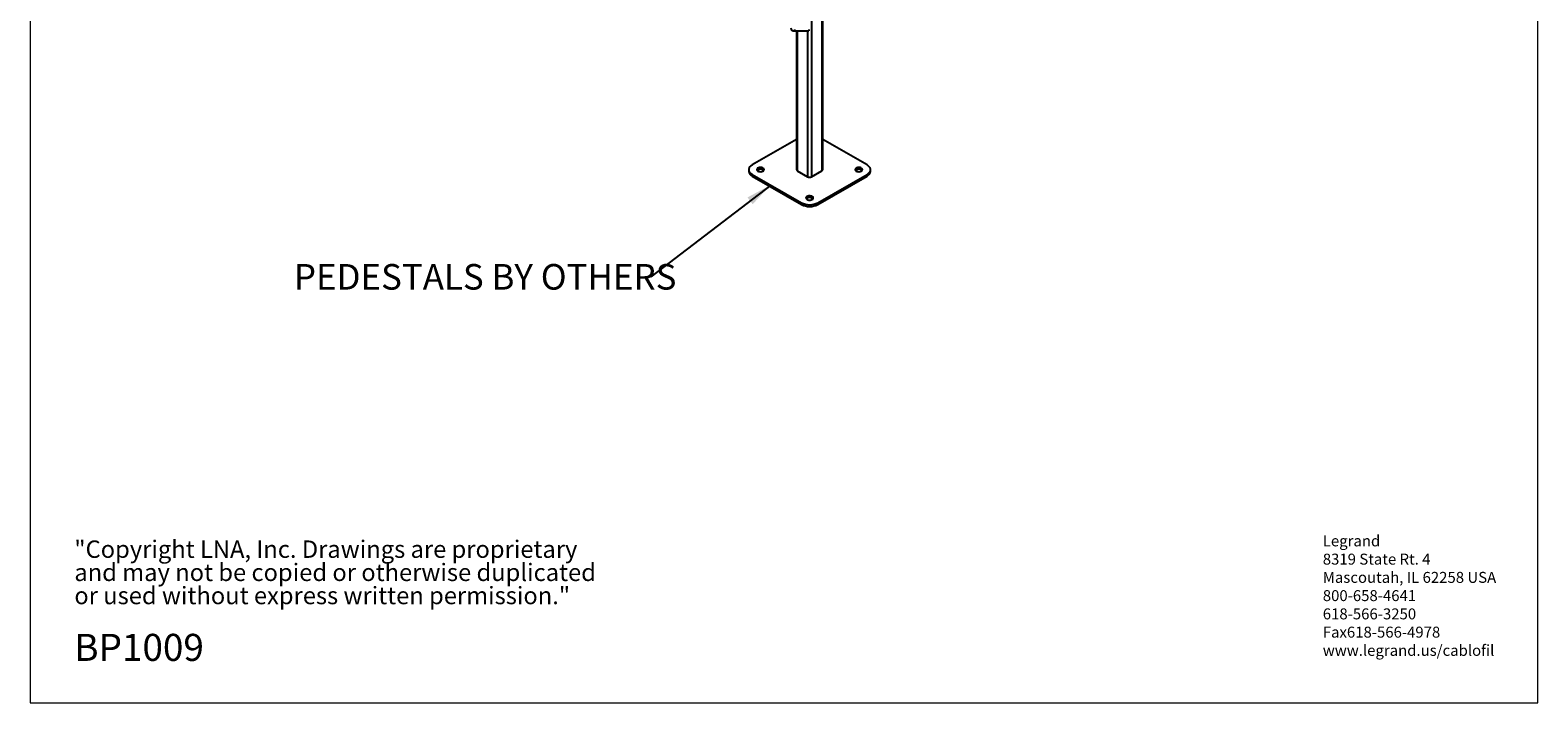
# Model space of a CAD drawing. Units: inches. Extents: x 0.2 to 8.3, y 0.2 to 10.8.
# Drawn here: x 0.2 to 8.3, y 0.2 to 3.9 of the extents above; entities that cross this region are included whole.
import ezdxf

# ---------------------------------------------------------------- set-up
doc = ezdxf.new("R2010")
doc.units = ezdxf.units.IN
doc.header["$MEASUREMENT"] = 0
doc.styles.add('SLDTEXTSTYLE0', font='TXT', dxfattribs={"width": 0.75})
doc.styles.add('SLDTEXTSTYLE1', font='TXT', dxfattribs={"width": 0.7})
doc.dimstyles.new('SLDDIMSTYLE0', dxfattribs={"dimtxt": 0.18, "dimasz": 0.14, "dimexe": 0, "dimexo": 0.0625, "dimgap": 0, "dimtad": 0, "dimtih": 1, "dimtoh": 1, "dimdec": 0, "dimrnd": 1e-09, "dimzin": 0, "dimdsep": 46, "dimtxsty": 'Standard', "dimsah": 1, "dimcen": 0.09, "dimadec": 0, "dimazin": 0, "dimtfac": 0.14, "dimtdec": 0, "dimtofl": 0, "dimtmove": 0, "dimatfit": 3, "dimfxl": 1, "dimfrac": 2, "dimtolj": 1, "dimtzin": 0, "dimarcsym": 0})

# ---------------------------------------------------------------- blocks, each defined once
blk = doc.blocks.new('SW_NOTE_0')
at = {"color": 0, "linetype": 'Continuous', "lineweight": 0, "attachment_point": 1, "style": 'SLDTEXTSTYLE0'}
for s, insert, char_height in [('Legrand', (0, 0.0761), 0.05906), ('8319 State Rt. 4', (0, -0.0223), 0.059055), ('Mascoutah, IL 62258 USA', (0, -0.1207), 0.059055), ('800-658-4641', (0, -0.2191), 0.059055), ('618-566-3250', (0, -0.3176), 0.059055), ('Fax618-566-4978', (0, -0.416), 0.059055), ('www.legrand.us/cablofil', (0, -0.5144), 0.059055)]:
    blk.add_mtext(s, dxfattribs=dict(at, insert=insert, char_height=char_height))
blk = doc.blocks.new('SW_NOTE_0_2')
at = {"color": 0, "linetype": 'Continuous', "lineweight": 0, "char_height": 0.09375, "attachment_point": 1, "style": 'SLDTEXTSTYLE1'}
for s, insert in [('"Copyright LNA, Inc. Drawings are proprietary', (0, 0.1209)), ('and may not be copied or otherwise duplicated', (0, -0.0041)), ('or used without express written permission."', (0, -0.1291))]:
    blk.add_mtext(s, dxfattribs=dict(at, insert=insert))
blk = doc.blocks.new('SW_NOTE_0_3')
at = {"color": 0, "linetype": 'Continuous', "lineweight": 0, "insert": (-1.9232, 0.0693), "char_height": 0.137795, "attachment_point": 1, "style": 'SLDTEXTSTYLE0'}
blk.add_mtext('PEDESTALS BY OTHERS', dxfattribs=at)

msp = doc.modelspace()

# ---------------------------------------------------------------- linework, layer by layer
at = {"color": 7, "linetype": 'Continuous', "lineweight": 18}
for p, q in [((0.1969, 10.7868), (0.1969, 0.2343)), ((8.3219, 0.2343), (8.3219, 10.7868)), ((0.1969, 0.2343), (8.3219, 0.2343))]:
    msp.add_line(p, q, dxfattribs=at)
at = {"color": 8, "linetype": 'Continuous', "lineweight": 25}
for p, q in [((4.4084, 4.109), (4.4084, 3.0719)), ((4.4636, 4.1409), (4.4636, 3.1038)), ((4.331, 3.8583), (4.331, 3.1038)), ((4.3863, 3.8583), (4.3863, 3.0719))]:
    msp.add_line(p, q, dxfattribs=at)
at = {"color": 7, "linetype": 'Continuous', "lineweight": 25}
for p, q in [((4.4682, 3.1101), (4.4682, 4.1435)), ((4.3151, 3.8663), (4.3151, 3.8583)), ((4.3151, 3.8583), (4.3938, 3.8583)), ((4.3265, 3.8583), (4.3265, 3.1101)), ((4.3938, 3.8663), (4.3938, 3.8583)), ((4.3265, 3.2733), (4.088, 3.1357)), ((4.7067, 3.1357), (4.4682, 3.2733)), ((4.0697, 3.1101), (4.0697, 3.1006)), ((4.331, 3.1038), (4.3863, 3.0719)), ((4.4084, 3.0719), (4.4636, 3.1038)), ((4.725, 3.1006), (4.725, 3.1101)), ((4.088, 3.0846), (4.3531, 2.9316)), ((4.088, 3.0846), (4.088, 3.0751)), ((4.088, 3.0751), (4.3531, 2.922)), ((4.4415, 2.9316), (4.7067, 3.0846)), ((4.4415, 2.922), (4.7067, 3.0751)), ((4.7067, 3.0846), (4.7067, 3.0751)), ((4.3531, 2.9316), (4.3531, 2.922)), ((4.4415, 2.9316), (4.4415, 2.922))]:
    msp.add_line(p, q, dxfattribs=at)
at = {"color": 7, "linetype": 'Continuous', "lineweight": 25, "flags": 128}
for points in [[(4.088, 3.1357), (4.081, 3.1308), (4.0755, 3.1254), (4.0718, 3.1195), (4.0699, 3.1133), (4.0699, 3.107), (4.0718, 3.1008), (4.0755, 3.0949), (4.081, 3.0894), (4.088, 3.0846)], [(4.1184, 3.1022), (4.123, 3.1002), (4.1285, 3.0991), (4.1344, 3.0989), (4.14, 3.0998), (4.1449, 3.1016), (4.1487, 3.1041), (4.151, 3.1072), (4.1517, 3.1106), (4.1506, 3.1139), (4.1479, 3.1168), (4.1438, 3.1192), (4.1386, 3.1208), (4.1329, 3.1214), (4.1271, 3.121), (4.1218, 3.1197), (4.1174, 3.1175), (4.1143, 3.1147), (4.1128, 3.1114), (4.113, 3.108), (4.1149, 3.1049), (4.1184, 3.1022)], [(4.6487, 3.1022), (4.6534, 3.1002), (4.6589, 3.0991), (4.6647, 3.0989), (4.6703, 3.0998), (4.6752, 3.1016), (4.679, 3.1041), (4.6814, 3.1072), (4.682, 3.1106), (4.6809, 3.1139), (4.6782, 3.1168), (4.6741, 3.1192), (4.669, 3.1208), (4.6632, 3.1214), (4.6574, 3.121), (4.6521, 3.1197), (4.6477, 3.1175), (4.6446, 3.1147), (4.6431, 3.1114), (4.6433, 3.108), (4.6452, 3.1049), (4.6487, 3.1022)], [(4.7067, 3.0846), (4.7137, 3.0894), (4.7191, 3.0949), (4.7229, 3.1008), (4.7248, 3.107), (4.7248, 3.1133), (4.7229, 3.1195), (4.7191, 3.1254), (4.7137, 3.1308), (4.7067, 3.1357)], [(4.3835, 2.9491), (4.3882, 2.9471), (4.3937, 2.946), (4.3995, 2.9459), (4.4051, 2.9467), (4.4101, 2.9485), (4.4139, 2.9511), (4.4162, 2.9541), (4.4169, 2.9575), (4.4158, 2.9608), (4.4131, 2.9638), (4.4089, 2.9661), (4.4038, 2.9677), (4.3981, 2.9683), (4.3923, 2.968), (4.3869, 2.9666), (4.3825, 2.9644), (4.3794, 2.9616), (4.3779, 2.9583), (4.3781, 2.955), (4.3801, 2.9518), (4.3835, 2.9491)]]:
    msp.add_lwpolyline(points, dxfattribs=at)
at = {"color": 7, "linetype": 'Continuous', "lineweight": 25}
for centre, radius, start, end in [((4.3134, 3.8764), 0.0182, 186.35134, 275.18258), ((4.1009, 3.1037), 0.0314, 185.65338, 245.66676), ((4.1322, 3.0858), 0.0264, 47.84544, 132.15456), ((4.3343, 3.1109), 0.00786, 185.6948, 245.62534), ((4.4604, 3.1109), 0.00786, 294.37466, 354.3052), ((4.6625, 3.0858), 0.0264, 47.84544, 132.15456), ((4.6945, 3.1031), 0.0306, 293.46213, 355.21773), ((4.3973, 3.0932), 0.024, 242.60967, 297.39033), ((4.3973, 3.0164), 0.0956, 242.48054, 297.51946), ((4.3973, 2.9327), 0.0264, 47.84544, 132.15456), ((4.3973, 3.0068), 0.0956, 242.48054, 297.51946)]:
    msp.add_arc(centre, radius, start, end, dxfattribs=at)

# ---------------------------------------------------------------- block references
at = {"color": 7, "linetype": 'Continuous', "lineweight": 0}
for name, p in [('SW_NOTE_0_3', (3.5414, 2.5315)), ('SW_NOTE_0', (7.1629, 1.0613)), ('SW_NOTE_0_2', (0.4349, 0.9892))]:
    msp.add_blockref(name, p, dxfattribs=at)

# ---------------------------------------------------------------- texts
at = {"color": 7, "linetype": 'Continuous', "lineweight": 0, "insert": (0.4349, 0.6065), "char_height": 0.14583, "attachment_point": 1, "style": 'SLDTEXTSTYLE0'}
msp.add_mtext('BP1009', dxfattribs=at)

# ---------------------------------------------------------------- leaders
at = {"color": 7, "linetype": 'Continuous', "lineweight": 0}
msp.add_leader([(4.1876, 3.0271), (3.5414, 2.5315)], dimstyle='SLDDIMSTYLE0', dxfattribs=at)

doc.saveas('drawing.dxf')
